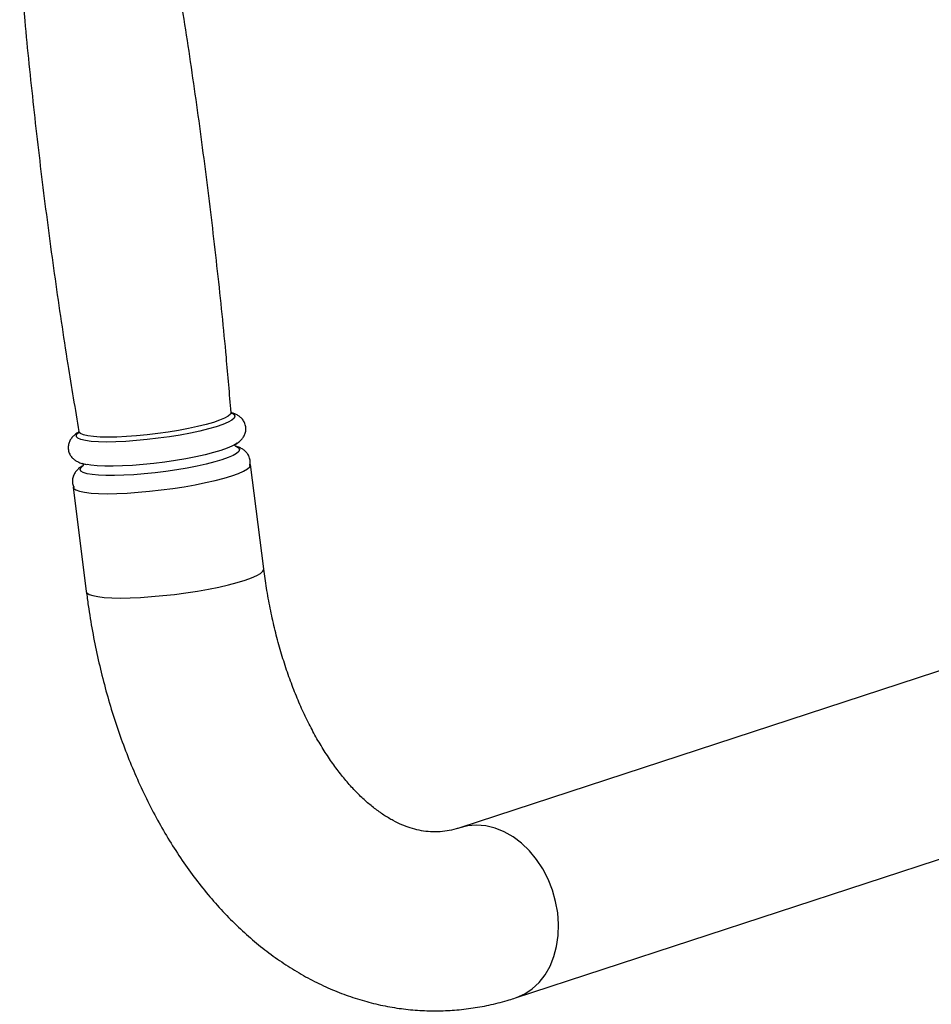
# Model space of a CAD drawing. Units: millimetres. Extents: x -520 to 12157, y 7006 to 11437.
# Drawn here: x 9328 to 9542, y 9031 to 9263 of the extents above; entities that cross this region are included whole.
import ezdxf

# ---------------------------------------------------------------- set-up
doc = ezdxf.new("R2010")
doc.units = ezdxf.units.MM

msp = doc.modelspace()

# ---------------------------------------------------------------- linework, layer by layer
at = {"color": 7, "linetype": 'Continuous', "lineweight": 25}
for p, q in [((9759.89, 9180.39), (9431.09, 9072.93)), ((9342.2, 9157.57), (9342.53, 9157.85)), ((9385.03, 9133.66), (9381.93, 9158.16)), ((9340.26, 9152.88), (9343.36, 9128.38)), ((9444.13, 9033.01), (9772.94, 9140.47))]:
    msp.add_line(p, q, dxfattribs=at)
at = {"color": 8, "linetype": 'Continuous', "lineweight": 25, "flags": 128}
for points in [[(9377.41, 9170.26), (9377.53, 9170.22), (9378.07, 9169.88), (9378.25, 9169.49), (9378.07, 9169.06), (9377.53, 9168.59), (9376.64, 9168.09), (9375.42, 9167.58), (9373.89, 9167.05), (9372.09, 9166.54), (9370.04, 9166.03), (9367.79, 9165.54), (9365.38, 9165.09), (9362.86, 9164.68), (9360.27, 9164.32), (9357.67, 9164.01), (9355.11, 9163.77), (9352.64, 9163.59), (9350.3, 9163.48), (9348.15, 9163.44), (9346.22, 9163.48), (9344.54, 9163.59), (9343.17, 9163.77), (9342.11, 9164.02), (9341.39, 9164.32), (9341.03, 9164.69), (9341.03, 9165.1), (9341.21, 9165.37)], [(9377.39, 9170.42), (9377.39, 9170.39), (9377.22, 9169.97), (9376.7, 9169.52), (9375.84, 9169.04), (9374.67, 9168.55), (9373.2, 9168.05), (9371.47, 9167.55), (9369.5, 9167.06), (9367.34, 9166.6), (9365.03, 9166.16), (9362.6, 9165.77), (9360.12, 9165.42), (9357.62, 9165.12), (9355.16, 9164.89), (9352.79, 9164.72), (9350.54, 9164.61), (9348.47, 9164.58), (9346.62, 9164.62), (9345.01, 9164.72), (9343.69, 9164.89), (9342.67, 9165.13), (9341.98, 9165.42), (9341.64, 9165.77), (9341.6, 9165.89)], [(9378.64, 9162.34), (9379.11, 9162.05), (9379.3, 9161.67), (9379.15, 9161.25), (9378.66, 9160.79), (9377.83, 9160.3), (9376.67, 9159.8), (9375.22, 9159.29), (9373.5, 9158.78), (9371.53, 9158.28), (9369.37, 9157.8), (9367.03, 9157.34), (9364.58, 9156.93), (9362.06, 9156.56), (9359.51, 9156.24), (9356.98, 9155.98), (9354.51, 9155.78), (9352.17, 9155.65), (9349.97, 9155.58), (9347.98, 9155.59), (9346.22, 9155.66), (9344.73, 9155.81), (9343.53, 9156.02), (9342.66, 9156.29), (9342.11, 9156.62), (9341.92, 9157), (9342.07, 9157.42), (9342.2, 9157.57)], [(9380.63, 9131.02), (9382.16, 9131.57), (9383.39, 9132.11), (9384.28, 9132.63), (9384.83, 9133.12), (9385.03, 9133.57), (9385.03, 9133.66)], [(9343.36, 9128.38), (9343.52, 9128.06), (9344.03, 9127.7), (9344.88, 9127.4), (9346.07, 9127.16), (9347.57, 9126.98), (9349.35, 9126.87), (9351.39, 9126.84), (9353.64, 9126.87), (9356.08, 9126.98), (9358.65, 9127.16), (9361.32, 9127.4), (9364.04, 9127.7), (9366.76, 9128.06), (9369.44, 9128.47), (9372.02, 9128.93), (9374.48, 9129.42), (9376.75, 9129.94), (9378.82, 9130.48), (9380.63, 9131.02)], [(9454.04, 9052.97), (9453.56, 9055.65), (9452.81, 9058.29), (9451.8, 9060.84), (9450.54, 9063.26), (9449.06, 9065.49), (9447.39, 9067.52), (9445.55, 9069.29), (9443.57, 9070.79), (9441.49, 9071.98), (9439.35, 9072.84), (9437.17, 9073.37), (9435, 9073.55), (9432.88, 9073.37), (9431.09, 9072.93)], [(9444.13, 9033.01), (9444.38, 9033.09), (9446.31, 9033.96), (9448.08, 9035.15), (9449.68, 9036.64), (9451.07, 9038.42), (9452.24, 9040.44), (9453.15, 9042.68), (9453.79, 9045.09), (9454.16, 9047.64), (9454.24, 9050.28), (9454.04, 9052.97)]]:
    msp.add_lwpolyline(points, dxfattribs=at)
at = {"color": 7, "linetype": 'Continuous', "lineweight": 25, "flags": 128}
for points in [[(9341.21, 9165.37), (9341.39, 9165.55), (9341.58, 9165.71)], [(9378.71, 9163.25), (9378.38, 9162.98), (9377.55, 9162.5), (9376.4, 9162), (9374.94, 9161.48), (9373.22, 9160.97), (9371.26, 9160.47), (9369.09, 9159.99), (9366.76, 9159.54), (9364.31, 9159.12), (9361.78, 9158.75), (9359.23, 9158.43), (9356.7, 9158.17), (9354.24, 9157.97), (9351.89, 9157.84), (9349.69, 9157.78), (9347.7, 9157.78), (9345.94, 9157.86), (9344.45, 9158), (9343.57, 9158.14)], [(9377.53, 9155.52), (9379.06, 9156.07), (9380.28, 9156.6), (9381.18, 9157.12), (9381.73, 9157.61), (9381.93, 9158.07), (9381.93, 9158.16)], [(9340.26, 9152.88), (9340.41, 9152.56), (9340.93, 9152.2), (9341.78, 9151.9), (9342.97, 9151.65), (9344.47, 9151.48), (9346.25, 9151.37), (9348.28, 9151.33), (9350.54, 9151.37), (9352.97, 9151.48), (9355.55, 9151.65), (9358.22, 9151.9), (9360.93, 9152.2), (9363.66, 9152.56), (9366.33, 9152.97), (9368.92, 9153.43), (9371.37, 9153.92), (9373.65, 9154.44), (9375.72, 9154.97), (9377.53, 9155.52)]]:
    msp.add_lwpolyline(points, dxfattribs=at)
at = {"color": 7, "linetype": 'Continuous', "lineweight": 25}
for points, knots in [([(9377.35, 9170.41), (9376.99, 9174.72), (9376.07, 9185.77), (9374.23, 9203.54), (9371.86, 9223.72), (9369.17, 9243.85), (9366.37, 9262.81), (9364.31, 9275.04), (9363.37, 9280.6)], [0, 0, 0, 0, 0.116547, 0.299512, 0.482392, 0.665187, 0.847895, 1, 1, 1, 1]), ([(9327.72, 9276.08), (9328.1, 9271.48), (9329.05, 9260.13), (9330.92, 9242.06), (9333.28, 9221.88), (9335.97, 9201.75), (9338.73, 9183.08), (9340.74, 9171.15), (9341.62, 9165.89)], [0, 0, 0, 0, 0.124594, 0.307561, 0.490444, 0.673242, 0.855953, 1, 1, 1, 1]), ([(9377.49, 9170.16), (9377.46, 9170.18), (9377.42, 9170.21), (9377.41, 9170.37), (9377.41, 9170.41)], [0, 0, 0, 0, 0.681219, 1, 1, 1, 1]), ([(9377.97, 9162.72), (9378.14, 9162.81), (9378.64, 9163.05), (9379.26, 9163.5), (9379.92, 9164.12), (9380.43, 9164.85), (9380.78, 9165.74), (9380.88, 9166.76), (9380.67, 9167.77), (9380.19, 9168.63), (9379.59, 9169.27), (9378.91, 9169.74), (9378.2, 9170.09), (9377.68, 9170.23), (9377.42, 9170.3)], [0, 0, 0, 0, 0.063251, 0.18265, 0.271189, 0.352143, 0.429069, 0.504809, 0.586489, 0.661841, 0.735768, 0.814501, 0.906307, 1, 1, 1, 1]), ([(9341.59, 9165.77), (9341.3, 9165.59), (9340.78, 9165.28), (9340.13, 9164.68), (9339.59, 9163.98), (9339.21, 9163.12), (9339.06, 9162.1), (9339.23, 9161.07), (9339.68, 9160.17), (9340.27, 9159.51), (9340.94, 9159.02), (9341.71, 9158.64), (9342.5, 9158.36), (9343.12, 9158.24), (9343.4, 9158.19)], [0, 0, 0, 0, 0.112666, 0.198212, 0.276326, 0.349991, 0.422201, 0.50121, 0.573665, 0.643916, 0.717873, 0.802927, 0.911721, 1, 1, 1, 1]), ([(9341.6, 9165.88), (9341.6, 9165.88), (9341.63, 9165.8), (9341.55, 9165.59), (9341.57, 9165.62), (9341.58, 9165.63)], [0, 0, 0, 0, 0.00439, 0.771559, 1, 1, 1, 1]), ([(9378.48, 9162.35), (9378.49, 9162.34), (9378.52, 9162.32), (9378.37, 9162.43), (9378.28, 9162.84), (9378.41, 9163.08), (9378.38, 9163.05), (9378.38, 9163.04)], [0, 0, 0, 0, 0.008469, 0.298401, 0.610893, 0.90485, 1, 1, 1, 1]), ([(9381.74, 9157.95), (9381.79, 9158.27), (9381.89, 9158.92), (9381.66, 9159.94), (9381.19, 9160.79), (9380.58, 9161.43), (9379.9, 9161.9), (9379.23, 9162.23), (9378.75, 9162.37), (9378.52, 9162.43)], [0, 0, 0, 0, 0.131902, 0.279049, 0.414795, 0.547974, 0.689811, 0.8552, 1, 1, 1, 1]), ([(9342.52, 9157.89), (9342.25, 9157.73), (9341.76, 9157.43), (9341.12, 9156.84), (9340.58, 9156.14), (9340.2, 9155.28), (9340.06, 9154.27), (9340.18, 9153.36), (9340.43, 9152.91), (9340.51, 9152.76)], [0, 0, 0, 0, 0.195762, 0.356621, 0.503502, 0.642019, 0.7778, 0.926366, 1, 1, 1, 1]), ([(9342.46, 9158.51), (9342.48, 9158.5), (9342.52, 9158.47), (9342.67, 9158.06), (9342.54, 9157.79), (9342.56, 9157.81), (9342.57, 9157.82)], [0, 0, 0, 0, 0.2668682, 0.580595, 0.8765101, 1, 1, 1, 1]), ([(9431.09, 9072.93), (9430.78, 9072.83), (9429.75, 9072.51), (9428.03, 9072.14), (9425.86, 9071.93), (9423.7, 9071.98), (9421.56, 9072.29), (9419.49, 9072.83), (9417.47, 9073.59), (9415.39, 9074.58), (9413.25, 9075.85), (9411.06, 9077.42), (9408.87, 9079.23), (9406.71, 9081.31), (9404.58, 9083.64), (9402.49, 9086.23), (9400.45, 9089.07), (9398.47, 9092.16), (9396.57, 9095.49), (9394.77, 9099.05), (9393.06, 9102.82), (9391.48, 9106.8), (9390.02, 9110.97), (9388.7, 9115.31), (9387.52, 9119.8), (9386.51, 9124.43), (9385.66, 9129.05), (9385.23, 9132.16), (9385.03, 9133.66)], [0, 0, 0, 0, 0.018546, 0.063257, 0.110063, 0.160353, 0.206461, 0.249276, 0.289518, 0.327901, 0.36858, 0.407773, 0.445947, 0.483469, 0.520589, 0.557481, 0.594266, 0.631026, 0.667803, 0.704637, 0.741556, 0.778575, 0.8157, 0.852932, 0.890265, 0.927691, 0.965201, 1, 1, 1, 1]), ([(9343.36, 9128.38), (9343.51, 9127.29), (9343.92, 9124.16), (9344.77, 9119.05), (9345.96, 9113.09), (9347.37, 9107.22), (9348.98, 9101.46), (9350.8, 9095.81), (9352.81, 9090.3), (9355.03, 9084.93), (9357.45, 9079.73), (9360.06, 9074.7), (9362.86, 9069.86), (9365.85, 9065.24), (9369.01, 9060.84), (9372.35, 9056.68), (9375.85, 9052.79), (9379.5, 9049.16), (9383.29, 9045.82), (9387.2, 9042.79), (9391.23, 9040.06), (9395.34, 9037.66), (9399.53, 9035.57), (9403.78, 9033.82), (9408.09, 9032.39), (9412.42, 9031.28), (9416.77, 9030.5), (9421.14, 9030.04), (9425.5, 9029.91), (9429.85, 9030.09), (9434.17, 9030.58), (9438.46, 9031.39), (9441.77, 9032.25), (9443.65, 9032.85), (9444.13, 9033.01)], [0, 0, 0, 0, 0.017986, 0.051333, 0.08472, 0.118154, 0.151641, 0.185184, 0.218787, 0.252448, 0.286164, 0.319925, 0.353718, 0.387512, 0.421274, 0.454963, 0.48853, 0.521923, 0.555086, 0.587968, 0.620525, 0.652728, 0.684562, 0.716028, 0.747148, 0.777955, 0.808496, 0.838827, 0.869012, 0.899116, 0.929196, 0.959311, 0.989528, 1, 1, 1, 1])]:
    msp.add_open_spline(points, degree=3, knots=knots, dxfattribs=at)

doc.saveas('drawing.dxf')
